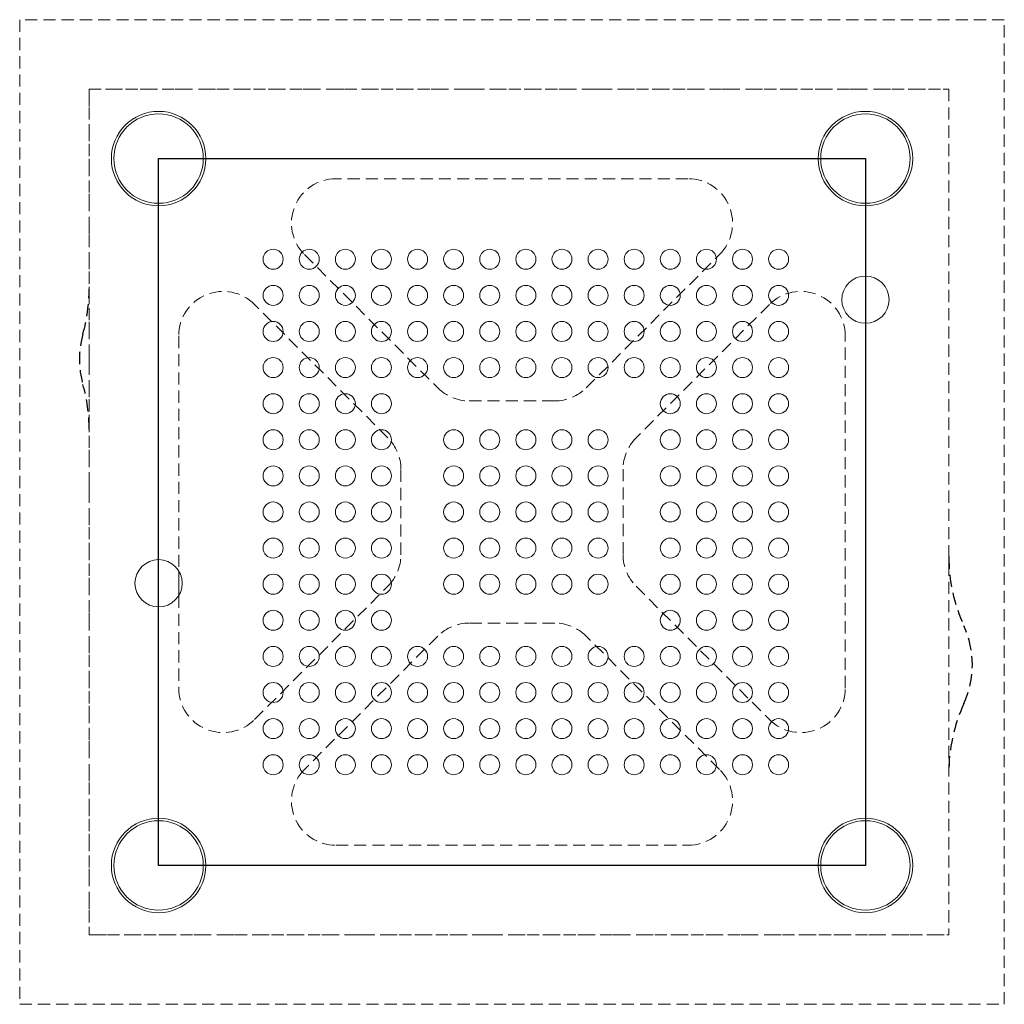
# Model space of a CAD drawing. Units: millimetres. Extents: x 11 to 28.8, y 13.7 to 31.5.
import ezdxf

# ---------------------------------------------------------------- set-up
doc = ezdxf.new("R2010")
doc.units = ezdxf.units.MM
doc.header["$LTSCALE"] = 0.172414
doc.linetypes.add('DOT2', pattern=[0.635, 0, -0.635])
doc.linetypes.add('HIDDEN', pattern=[1.905, 1.27, -0.635])
doc.layers.add('LAYOUT', color=179, linetype='Continuous')

msp = doc.modelspace()

# ---------------------------------------------------------------- linework, layer by layer
at = {"color": 7, "linetype": 'HIDDEN', "lineweight": 15}
for p, q in [((28.763, 31.468), (11.038, 31.468)), ((11.038, 31.468), (11.038, 13.743)), ((28.763, 13.743), (28.763, 31.468)), ((11.038, 13.743), (28.763, 13.743))]:
    msp.add_line(p, q, dxfattribs=at)
at = {"color": 7, "linetype": 'DOT2', "lineweight": 15}
for p, q in [((12.288, 30.218), (12.288, 14.993)), ((27.763, 30.218), (12.288, 30.218)), ((12.288, 14.993), (27.763, 14.993))]:
    msp.add_line(p, q, dxfattribs=at)
at = {"color": 7, "linetype": 'HIDDEN', "lineweight": 0}
for p, q in [((23.071, 28.606), (16.73, 28.606)), ((16.164, 27.24), (18.564, 24.84)), ((21.236, 24.84), (23.636, 27.24)), ((17.666, 23.942), (15.266, 26.342)), ((24.535, 26.342), (22.135, 23.942)), ((13.9, 25.777), (13.9, 21.545)), ((25.9, 19.435), (25.9, 25.777)), ((19.13, 24.606), (20.671, 24.606)), ((17.9, 21.835), (17.9, 23.377)), ((21.9, 23.377), (21.9, 21.835)), ((13.9, 21.102), (13.9, 19.435)), ((15.266, 18.87), (17.666, 21.27)), ((22.135, 21.27), (24.535, 18.87)), ((20.671, 20.606), (19.13, 20.606)), ((18.564, 20.372), (16.164, 17.972)), ((23.636, 17.972), (21.236, 20.372)), ((16.73, 16.606), (23.071, 16.606))]:
    msp.add_line(p, q, dxfattribs=at)
at = {"color": 7, "linetype": 'Continuous', "lineweight": 15}
msp.add_line((13.9, 21.545), (13.9, 21.102), dxfattribs=at)
for centre, radius in [((13.538, 28.968), 0.85), ((26.263, 28.968), 0.85), ((13.538, 28.968), 0.805), ((26.263, 28.968), 0.805), ((15.6, 27.156), 0.18), ((16.25, 27.156), 0.18), ((16.9, 27.156), 0.18), ((17.55, 27.156), 0.18), ((18.2, 27.156), 0.18), ((18.85, 27.156), 0.18), ((19.5, 27.156), 0.18), ((20.15, 27.156), 0.18), ((20.8, 27.156), 0.18), ((21.45, 27.156), 0.18), ((22.1, 27.156), 0.18), ((22.75, 27.156), 0.18), ((23.4, 27.156), 0.18), ((24.05, 27.156), 0.18), ((24.7, 27.156), 0.18), ((26.263, 26.428), 0.425), ((15.6, 26.506), 0.18), ((16.25, 26.506), 0.18), ((16.9, 26.506), 0.18), ((17.55, 26.506), 0.18), ((18.2, 26.506), 0.18), ((18.85, 26.506), 0.18), ((19.5, 26.506), 0.18), ((20.15, 26.506), 0.18), ((20.8, 26.506), 0.18), ((21.45, 26.506), 0.18), ((22.1, 26.506), 0.18), ((22.75, 26.506), 0.18), ((23.4, 26.506), 0.18), ((24.05, 26.506), 0.18), ((24.7, 26.506), 0.18), ((15.6, 25.856), 0.18), ((16.25, 25.856), 0.18), ((16.9, 25.856), 0.18), ((17.55, 25.856), 0.18), ((18.2, 25.856), 0.18), ((18.85, 25.856), 0.18), ((19.5, 25.856), 0.18), ((20.15, 25.856), 0.18), ((20.8, 25.856), 0.18), ((21.45, 25.856), 0.18), ((22.1, 25.856), 0.18), ((22.75, 25.856), 0.18), ((23.4, 25.856), 0.18), ((24.05, 25.856), 0.18), ((24.7, 25.856), 0.18), ((15.6, 25.206), 0.18), ((16.25, 25.206), 0.18), ((16.9, 25.206), 0.18), ((17.55, 25.206), 0.18), ((18.2, 25.206), 0.18), ((18.85, 25.206), 0.18), ((19.5, 25.206), 0.18), ((20.15, 25.206), 0.18), ((20.8, 25.206), 0.18), ((21.45, 25.206), 0.18), ((22.1, 25.206), 0.18), ((22.75, 25.206), 0.18), ((23.4, 25.206), 0.18), ((24.05, 25.206), 0.18), ((24.7, 25.206), 0.18), ((15.6, 24.556), 0.18), ((16.25, 24.556), 0.18), ((16.9, 24.556), 0.18), ((17.55, 24.556), 0.18), ((22.75, 24.556), 0.18), ((23.4, 24.556), 0.18), ((24.05, 24.556), 0.18), ((24.7, 24.556), 0.18), ((15.6, 23.906), 0.18), ((16.25, 23.906), 0.18), ((16.9, 23.906), 0.18), ((17.55, 23.906), 0.18), ((18.85, 23.906), 0.18), ((19.5, 23.906), 0.18), ((20.15, 23.906), 0.18), ((20.8, 23.906), 0.18), ((21.45, 23.906), 0.18), ((22.75, 23.906), 0.18), ((23.4, 23.906), 0.18), ((24.05, 23.906), 0.18), ((24.7, 23.906), 0.18), ((15.6, 23.256), 0.18), ((16.25, 23.256), 0.18), ((16.9, 23.256), 0.18), ((17.55, 23.256), 0.18), ((18.85, 23.256), 0.18), ((19.5, 23.256), 0.18), ((20.15, 23.256), 0.18), ((20.8, 23.256), 0.18), ((21.45, 23.256), 0.18), ((22.75, 23.256), 0.18), ((23.4, 23.256), 0.18), ((24.05, 23.256), 0.18), ((24.7, 23.256), 0.18), ((15.6, 22.606), 0.18), ((16.25, 22.606), 0.18), ((16.9, 22.606), 0.18), ((17.55, 22.606), 0.18), ((18.85, 22.606), 0.18), ((19.5, 22.606), 0.18), ((20.15, 22.606), 0.18), ((20.8, 22.606), 0.18), ((21.45, 22.606), 0.18), ((22.75, 22.606), 0.18), ((23.4, 22.606), 0.18), ((24.05, 22.606), 0.18), ((24.7, 22.606), 0.18), ((15.6, 21.956), 0.18), ((16.25, 21.956), 0.18), ((16.9, 21.956), 0.18), ((17.55, 21.956), 0.18), ((18.85, 21.956), 0.18), ((19.5, 21.956), 0.18), ((20.15, 21.956), 0.18), ((20.8, 21.956), 0.18), ((21.45, 21.956), 0.18), ((22.75, 21.956), 0.18), ((23.4, 21.956), 0.18), ((24.05, 21.956), 0.18), ((24.7, 21.956), 0.18), ((13.538, 21.323), 0.425), ((15.6, 21.306), 0.18), ((16.25, 21.306), 0.18), ((16.9, 21.306), 0.18), ((17.55, 21.306), 0.18), ((18.85, 21.306), 0.18), ((19.5, 21.306), 0.18), ((20.15, 21.306), 0.18), ((20.8, 21.306), 0.18), ((21.45, 21.306), 0.18), ((22.75, 21.306), 0.18), ((23.4, 21.306), 0.18), ((24.05, 21.306), 0.18), ((24.7, 21.306), 0.18), ((15.6, 20.656), 0.18), ((16.25, 20.656), 0.18), ((16.9, 20.656), 0.18), ((17.55, 20.656), 0.18), ((22.75, 20.656), 0.18), ((23.4, 20.656), 0.18), ((24.05, 20.656), 0.18), ((24.7, 20.656), 0.18), ((15.6, 20.006), 0.18), ((16.25, 20.006), 0.18), ((16.9, 20.006), 0.18), ((17.55, 20.006), 0.18), ((18.2, 20.006), 0.18), ((18.85, 20.006), 0.18), ((19.5, 20.006), 0.18), ((20.15, 20.006), 0.18), ((20.8, 20.006), 0.18), ((21.45, 20.006), 0.18), ((22.1, 20.006), 0.18), ((22.75, 20.006), 0.18), ((23.4, 20.006), 0.18), ((24.05, 20.006), 0.18), ((24.7, 20.006), 0.18), ((15.6, 19.356), 0.18), ((16.25, 19.356), 0.18), ((16.9, 19.356), 0.18), ((17.55, 19.356), 0.18), ((18.2, 19.356), 0.18), ((18.85, 19.356), 0.18), ((19.5, 19.356), 0.18), ((20.15, 19.356), 0.18), ((20.8, 19.356), 0.18), ((21.45, 19.356), 0.18), ((22.1, 19.356), 0.18), ((22.75, 19.356), 0.18), ((23.4, 19.356), 0.18), ((24.05, 19.356), 0.18), ((24.7, 19.356), 0.18), ((15.6, 18.706), 0.18), ((16.25, 18.706), 0.18), ((16.9, 18.706), 0.18), ((17.55, 18.706), 0.18), ((18.2, 18.706), 0.18), ((18.85, 18.706), 0.18), ((19.5, 18.706), 0.18), ((20.15, 18.706), 0.18), ((20.8, 18.706), 0.18), ((21.45, 18.706), 0.18), ((22.1, 18.706), 0.18), ((22.75, 18.706), 0.18), ((23.4, 18.706), 0.18), ((24.05, 18.706), 0.18), ((24.7, 18.706), 0.18), ((15.6, 18.056), 0.18), ((16.25, 18.056), 0.18), ((16.9, 18.056), 0.18), ((17.55, 18.056), 0.18), ((18.2, 18.056), 0.18), ((18.85, 18.056), 0.18), ((19.5, 18.056), 0.18), ((20.15, 18.056), 0.18), ((20.8, 18.056), 0.18), ((21.45, 18.056), 0.18), ((22.1, 18.056), 0.18), ((22.75, 18.056), 0.18), ((23.4, 18.056), 0.18), ((24.05, 18.056), 0.18), ((24.7, 18.056), 0.18), ((13.538, 16.243), 0.85), ((13.538, 16.243), 0.805), ((26.263, 16.243), 0.85), ((26.263, 16.243), 0.805)]:
    msp.add_circle(centre, radius, dxfattribs=at)
at = {"color": 7, "linetype": 'HIDDEN', "lineweight": 0}
for centre, start, end in [((16.73, 27.806), 90, 225), ((23.071, 27.806), 315, 90), ((14.7, 25.777), 45, 180), ((25.1, 25.777), 0, 135), ((19.13, 25.406), 225, 270), ((20.671, 25.406), 270, 315), ((17.1, 23.377), 0, 45), ((22.7, 23.377), 135, 180), ((17.1, 21.835), 315, 0), ((22.7, 21.835), 180, 225), ((19.13, 19.806), 90, 135), ((20.671, 19.806), 45, 90), ((14.7, 19.435), 180, 315), ((25.1, 19.435), 225, 0), ((16.73, 17.406), 135, 270), ((23.071, 17.406), 270, 45)]:
    msp.add_arc(centre, 0.8, start, end, dxfattribs=at)
at = {"layer": 'LAYOUT', "color": 7, "linetype": 'HIDDEN', "lineweight": 15}
for p, q in [((12.288, 30.218), (27.763, 30.218)), ((12.288, 30.218), (12.288, 14.993)), ((27.763, 30.218), (27.763, 14.993)), ((12.288, 14.993), (27.763, 14.993))]:
    msp.add_line(p, q, dxfattribs=at)
at = {"layer": 'LAYOUT', "color": 7}
for p, q in [((13.538, 28.968), (26.263, 28.968)), ((13.538, 16.243), (13.538, 28.968)), ((26.263, 28.968), (26.263, 16.243)), ((26.263, 16.243), (13.538, 16.243))]:
    msp.add_line(p, q, dxfattribs=at)
at = {"layer": 'LAYOUT', "color": 7, "linetype": 'HIDDEN'}
for centre, radius, start, end in [((9.288, 26.623), 3, 344.2736, 0), ((13.788, 25.356), 1.675, 164.2736, 195.7264), ((9.288, 24.089), 3, 0, 15.7264), ((30.763, 21.804), 3, 180, 204.62), ((26.513, 19.856), 1.675, 335.38, 24.62), ((30.763, 17.908), 3, 155.38, 180)]:
    msp.add_arc(centre, radius, start, end, dxfattribs=at)

doc.saveas('drawing.dxf')
